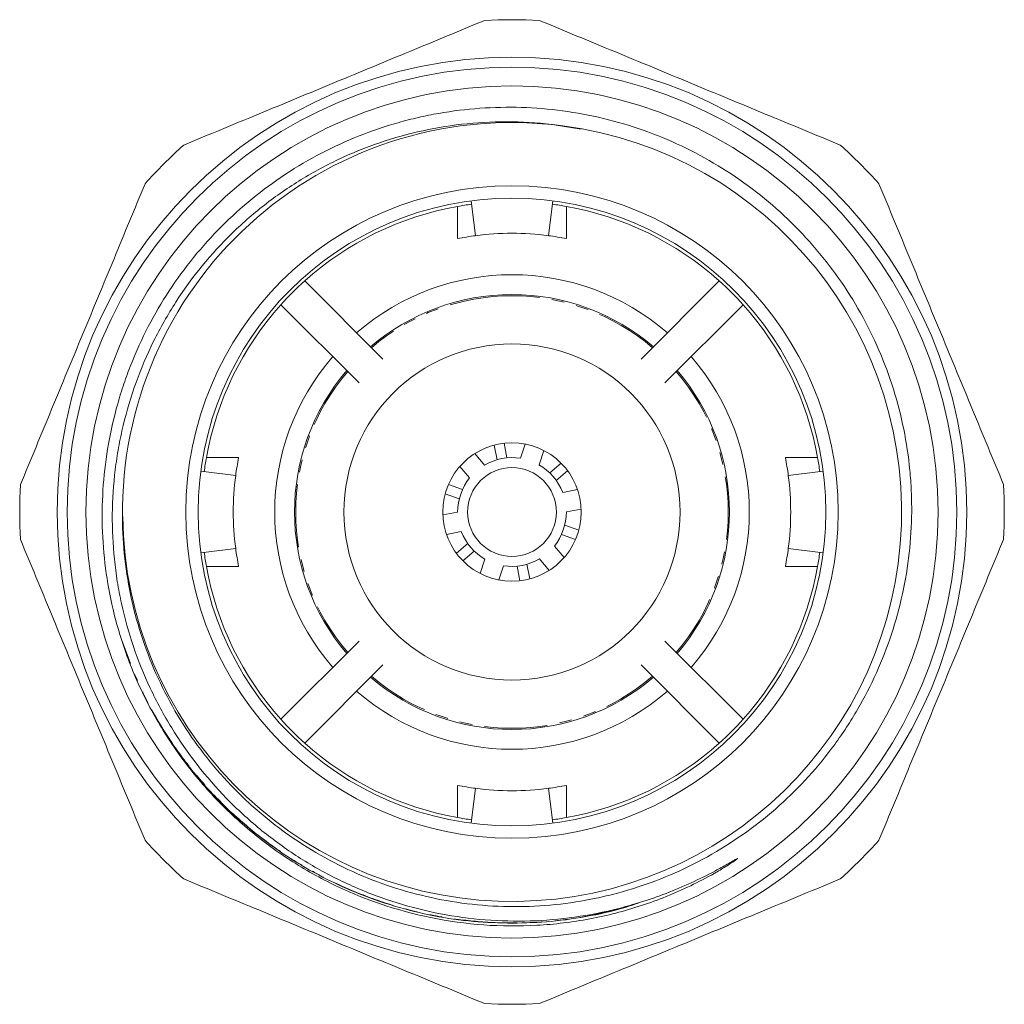
# Model space of a CAD drawing. Units: millimetres. Extents: x 154 to 253, y 61 to 269.
# Drawn here: x 154 to 253, y 61 to 160 of the extents above; entities that cross this region are included whole.
import ezdxf

# ---------------------------------------------------------------- set-up
doc = ezdxf.new("R2010")
doc.units = ezdxf.units.MM
doc.linetypes.add('PHANTOM', pattern=[12.7, 6.35, -1.27, 1.27, -1.27, 1.27, -1.27])

msp = doc.modelspace()

# ---------------------------------------------------------------- linework, layer by layer
at = {"color": 7, "linetype": 'Continuous', "lineweight": 15}
for p, q in [((210.398, 149.408), (207.889, 149.822)), ((199.729, 138.642), (199.265, 142.168)), ((207.089, 138.642), (207.554, 142.168)), ((190.343, 126.16), (182.441, 134.063)), ((216.476, 126.16), (224.378, 134.063)), ((187.939, 123.756), (180.037, 131.659)), ((218.88, 123.756), (226.782, 131.659)), ((202.605, 117.644), (202.884, 116.165)), ((204.253, 116.125), (204.756, 117.559)), ((199.65, 116.595), (200.641, 115.442)), ((201.622, 117.458), (201.901, 115.979)), ((206.643, 116.898), (206.141, 115.464)), ((172.495, 116.19), (175.758, 116.19)), ((208.377, 115.622), (207.236, 114.641)), ((175.457, 114.37), (171.931, 114.834)), ((199.125, 114.138), (198.134, 115.291)), ((209.029, 114.864), (207.888, 113.882)), ((231.362, 114.37), (234.888, 114.834)), ((196.985, 113.47), (198.405, 112.972)), ((208.538, 112.677), (210.032, 112.959)), ((196.654, 112.526), (198.075, 112.029)), ((196.416, 110.387), (197.909, 110.669)), ((210.403, 110.993), (208.909, 110.711)), ((198.281, 108.703), (196.787, 108.421)), ((210.164, 108.854), (208.744, 109.351)), ((209.834, 107.91), (208.413, 108.408)), ((175.457, 107.01), (171.931, 106.546)), ((197.79, 106.516), (198.931, 107.498)), ((198.442, 105.758), (199.583, 106.739)), ((207.694, 107.242), (208.685, 106.089)), ((231.362, 107.01), (234.888, 106.546)), ((200.175, 104.482), (200.678, 105.916)), ((207.169, 104.785), (206.178, 105.938)), ((202.565, 105.255), (202.063, 103.821)), ((204.214, 103.736), (203.935, 105.215)), ((205.197, 103.922), (204.917, 105.401)), ((187.939, 97.624), (180.037, 89.721)), ((218.88, 97.624), (226.782, 89.721)), ((190.343, 95.22), (182.441, 87.317)), ((216.476, 95.22), (224.378, 87.317)), ((199.729, 82.738), (199.265, 79.212)), ((207.089, 82.738), (207.554, 79.212))]:
    msp.add_line(p, q, dxfattribs=at)
at = {"color": 8, "linetype": 'PHANTOM', "lineweight": 0}
msp.add_line((164.803, 95.364), (163.98, 97.629), dxfattribs=at)
at = {"color": 7, "linetype": 'Continuous', "lineweight": 15}
for radius in [46, 45, 43.095, 33, 31.75, 17, 7, 4.5]:
    msp.add_circle((203.409, 110.69), radius, dxfattribs=at)
for centre, radius, start, end in [((203.409, 110.69), 49.8, 86.80448, 93.19552), ((203.409, 110.69), 39.4, 82.49353, 179.24297), ((203.427, 110.693), 39.395, 180.68116, 82.51765), ((203.409, 110.69), 49.8, 131.80448, 138.19552), ((203.409, 110.69), 49.8, 41.80448, 48.19552), ((203.409, 110.69), 31.4, 100.08792, 131.89648), ((203.409, 110.69), 31.4, 97.5, 100.08792), ((203.409, 110.69), 31.4, 79.91208, 82.5), ((203.409, 110.69), 31.4, 48.10352, 79.91208), ((203.409, 110.69), 28.193, 97.5, 101.24949), ((203.409, 110.69), 28.193, 82.5, 97.5), ((203.409, 110.69), 28.193, 78.75051, 82.5), ((203.409, 110.69), 24, 49.06185, 130.93815), ((203.409, 110.69), 31.4, 131.89648, 138.10352), ((203.409, 110.69), 31.4, 41.89648, 48.10352), ((203.409, 110.69), 22, 90, 130.56818), ((203.409, 110.69), 22, 49.43182, 90), ((203.409, 110.69), 31.4, 138.10352, 169.91208), ((203.409, 110.69), 31.4, 10.08792, 41.89648), ((203.409, 110.69), 24, 139.06185, 220.93815), ((203.409, 110.69), 24, 319.06185, 40.93815), ((203.409, 110.69), 22, 139.43182, 220.56818), ((203.409, 110.69), 22, 319.43182, 40.56818), ((203.409, 110.69), 31.4, 169.91208, 172.5), ((203.409, 110.69), 28.193, 168.75051, 172.5), ((203.409, 110.69), 5.5, 81.17344, 120.22207), ((203.409, 110.69), 28.193, 7.5, 11.24949), ((203.409, 110.69), 31.4, 7.5, 10.08792), ((203.409, 110.69), 5.5, 21.17344, 60.22207), ((203.409, 110.69), 28.193, 172.5, 187.5), ((203.409, 110.69), 5.5, 141.17344, 180.22207), ((203.409, 110.69), 28.193, 352.5, 7.5), ((203.409, 110.69), 49.8, 176.80448, 183.19552), ((203.409, 110.69), 49.8, 356.80448, 3.19552), ((203.409, 110.69), 5.5, 321.17344, 0.22207), ((203.409, 110.69), 5.5, 201.17344, 240.22207), ((203.409, 110.69), 31.4, 187.5, 190.08792), ((203.409, 110.69), 28.193, 187.5, 191.24949), ((203.409, 110.69), 28.193, 348.75051, 352.5), ((203.409, 110.69), 31.4, 349.91208, 352.5), ((203.409, 110.69), 5.5, 261.17344, 300.22207), ((203.409, 110.69), 31.4, 190.08792, 221.89648), ((203.409, 110.69), 31.4, 318.10352, 349.91208), ((203.409, 110.69), 22, 229.43182, 310.56818), ((203.409, 110.69), 24, 229.06185, 310.93815), ((203.409, 110.69), 31.4, 221.89648, 228.10352), ((203.409, 110.69), 31.4, 311.89648, 318.10352), ((203.409, 110.69), 31.4, 228.10352, 259.91208), ((203.409, 110.69), 31.4, 280.08792, 311.89648), ((203.409, 110.69), 28.193, 258.75051, 262.5), ((203.409, 110.69), 28.193, 262.5, 277.5), ((203.409, 110.69), 28.193, 277.5, 281.24949), ((203.409, 110.69), 31.4, 259.91208, 262.5), ((203.409, 110.69), 31.4, 277.5, 280.08792), ((203.409, 110.69), 49.8, 221.80448, 228.19552), ((203.409, 110.69), 49.8, 311.80448, 318.19552), ((203.409, 110.69), 49.8, 266.80448, 273.19552)]:
    msp.add_arc(centre, radius, start, end, dxfattribs=at)
at = {"color": 8, "linetype": 'PHANTOM', "lineweight": 0}
for start, end in [(90, 130.54258), (49.45742, 90), (139.45742, 220.54258), (319.45742, 40.54258), (229.45742, 310.54258)]:
    msp.add_arc((203.409, 110.69), 21.874, start, end, dxfattribs=at)
at = {"color": 7, "linetype": 'Continuous', "lineweight": 15}
for points, knots in [([(200.633, 160.413), (198.112, 159.368), (195.588, 158.323), (190.53, 156.227), (187.996, 155.178), (182.921, 153.076), (180.378, 152.023), (176.558, 150.44), (175.282, 149.912), (172.741, 148.859), (171.475, 148.335), (170.213, 147.812)], [0, 0, 0, 0, 0.25, 0.25, 0.5, 0.5, 0.75, 0.75, 0.875, 0.875, 1, 1, 1, 1]), ([(236.606, 147.812), (234.085, 148.856), (231.56, 149.902), (226.502, 151.997), (223.968, 153.047), (218.893, 155.149), (216.35, 156.202), (212.53, 157.784), (211.254, 158.313), (208.713, 159.366), (207.447, 159.89), (206.185, 160.413)], [0, 0, 0, 0, 0.25, 0.25, 0.5, 0.5, 0.75, 0.75, 0.875, 0.875, 1, 1, 1, 1]), ([(164.235, 96.786), (163.773, 98.121), (163.381, 99.473), (162.735, 102.213), (162.481, 103.605), (162.118, 106.397), (162.008, 107.798), (161.93, 110.613), (161.964, 112.028), (162.275, 116.216), (162.761, 118.957), (163.714, 122.32), (163.922, 122.989), (164.373, 124.321), (164.617, 124.986), (165.395, 126.946), (165.976, 128.217), (167.902, 131.925), (169.428, 134.26), (172.096, 137.543), (173.038, 138.587), (175.011, 140.562), (176.044, 141.496), (178.201, 143.256), (179.326, 144.083), (181.671, 145.627), (182.893, 146.345), (186.618, 148.283), (189.205, 149.31), (192.568, 150.264), (193.247, 150.438), (194.618, 150.752), (195.312, 150.892), (197.389, 151.257), (198.776, 151.427), (202.943, 151.727), (205.731, 151.647), (209.926, 151.085), (211.307, 150.826), (214.02, 150.172), (215.356, 149.777), (217.982, 148.851), (219.274, 148.32), (221.813, 147.12), (223.061, 146.448), (226.651, 144.271), (228.871, 142.591), (231.942, 139.727), (232.927, 138.709), (234.773, 136.591), (235.634, 135.493), (237.239, 133.216), (237.982, 132.038), (239.349, 129.603), (239.974, 128.342), (241.65, 124.458), (242.48, 121.796), (243.311, 117.699), (243.518, 116.315), (243.721, 114.213), (243.771, 113.507), (243.832, 112.103), (243.845, 111.403), (243.816, 107.91), (243.507, 105.142), (242.609, 101.03), (242.234, 99.662), (241.354, 97.003), (240.341, 94.404), (239.068, 91.924), (238.013, 90.11), (237.645, 89.513), (236.874, 88.334), (236.472, 87.753), (234.397, 84.918), (232.525, 82.855), (229.405, 80.061), (228.31, 79.179), (226.022, 77.528), (224.845, 76.77), (221.215, 74.69), (218.665, 73.561), (215.312, 72.482), (214.634, 72.284), (213.276, 71.924), (212.595, 71.763), (210.544, 71.335), (209.167, 71.121), (206.396, 70.838), (205.001, 70.768), (202.193, 70.776), (200.777, 70.855), (196.603, 71.311), (193.882, 71.903), (189.894, 73.222), (188.573, 73.738), (186.016, 74.897), (184.777, 75.54), (182.375, 76.951), (181.212, 77.718), (179.526, 78.964), (178.974, 79.395), (177.889, 80.289), (177.355, 80.753), (174.762, 83.132), (172.919, 85.223), (170.495, 88.636), (169.743, 89.821), (168.36, 92.283), (167.738, 93.546), (166.631, 96.131), (166.144, 97.461), (165.32, 100.15), (164.983, 101.506), (164.191, 105.608), (163.951, 108.386), (164.013, 111.211)], [0, 0, 0, 0, 0.015625, 0.015625, 0.03125, 0.03125, 0.046875, 0.046875, 0.0625, 0.0625, 0.09375, 0.09375, 0.101563, 0.101563, 0.109375, 0.109375, 0.125, 0.125, 0.15625, 0.15625, 0.171875, 0.171875, 0.1875, 0.1875, 0.203125, 0.203125, 0.21875, 0.21875, 0.25, 0.25, 0.257813, 0.257813, 0.265625, 0.265625, 0.28125, 0.28125, 0.3125, 0.3125, 0.328125, 0.328125, 0.34375, 0.34375, 0.359375, 0.359375, 0.375, 0.375, 0.40625, 0.40625, 0.421875, 0.421875, 0.4375, 0.4375, 0.453125, 0.453125, 0.46875, 0.46875, 0.5, 0.5, 0.515625, 0.515625, 0.523437, 0.523437, 0.53125, 0.53125, 0.5625, 0.5625, 0.578125, 0.578125, 0.59375, 0.609375, 0.609375, 0.617187, 0.617187, 0.625, 0.625, 0.65625, 0.65625, 0.671875, 0.671875, 0.6875, 0.6875, 0.71875, 0.71875, 0.726562, 0.726562, 0.734375, 0.734375, 0.75, 0.75, 0.765625, 0.765625, 0.78125, 0.78125, 0.8125, 0.8125, 0.828125, 0.828125, 0.84375, 0.84375, 0.859375, 0.859375, 0.867188, 0.867188, 0.875, 0.875, 0.90625, 0.90625, 0.921875, 0.921875, 0.9375, 0.9375, 0.953125, 0.953125, 0.96875, 0.96875, 1, 1, 1, 1]), ([(208.557, 149.752), (207.045, 149.975), (205.527, 150.107), (202.481, 150.196), (200.949, 150.152), (196.42, 149.761), (193.467, 149.164), (189.136, 147.76), (187.706, 147.203), (184.951, 145.945), (183.618, 145.242), (181.036, 143.687), (179.789, 142.836), (177.984, 141.447), (177.392, 140.963), (176.239, 139.966), (175.68, 139.452), (172.965, 136.817), (171.055, 134.486), (168.997, 131.293), (168.601, 130.638), (167.85, 129.312), (167.495, 128.641), (166.49, 126.606), (165.898, 125.219), (164.873, 122.383), (164.439, 120.935), (163.908, 118.717), (163.751, 117.967), (163.482, 116.469), (163.368, 115.719), (162.909, 111.967), (162.877, 108.953), (163.266, 105.172), (163.365, 104.413), (163.606, 102.909), (163.747, 102.164), (164.231, 99.948), (164.635, 98.496), (165.603, 95.642), (166.168, 94.24), (167.138, 92.176), (167.483, 91.492), (168.207, 90.153), (168.587, 89.496), (170.568, 86.275), (172.42, 83.895), (175.072, 81.172), (175.621, 80.639), (176.743, 79.609), (177.315, 79.112), (179.069, 77.672), (180.285, 76.781), (182.81, 75.137), (184.119, 74.383), (186.154, 73.357), (186.847, 73.032), (188.243, 72.423), (188.947, 72.139), (192.493, 70.822), (195.416, 70.089), (199.929, 69.475), (201.459, 69.354), (204.486, 69.281), (205.994, 69.328), (208.997, 69.583), (210.492, 69.792), (213.47, 70.375), (214.956, 70.752), (216.414, 71.208)], [0, 0, 0, 0, 0.03125, 0.03125, 0.0625, 0.0625, 0.125, 0.125, 0.15625, 0.15625, 0.1875, 0.1875, 0.21875, 0.21875, 0.234375, 0.234375, 0.25, 0.25, 0.3125, 0.3125, 0.328125, 0.328125, 0.34375, 0.34375, 0.375, 0.375, 0.40625, 0.40625, 0.421875, 0.421875, 0.4375, 0.4375, 0.5, 0.5, 0.515625, 0.515625, 0.53125, 0.53125, 0.5625, 0.5625, 0.59375, 0.59375, 0.609375, 0.609375, 0.625, 0.625, 0.6875, 0.6875, 0.703125, 0.703125, 0.71875, 0.71875, 0.75, 0.75, 0.78125, 0.78125, 0.796875, 0.796875, 0.8125, 0.8125, 0.875, 0.875, 0.90625, 0.90625, 0.9375, 0.9375, 0.96875, 0.96875, 1, 1, 1, 1]), ([(166.287, 143.886), (165.243, 141.365), (164.197, 138.84), (162.102, 133.782), (161.053, 131.249), (158.95, 126.173), (157.897, 123.631), (156.315, 119.811), (155.786, 118.535), (154.734, 115.994), (154.209, 114.728), (153.687, 113.466)], [0, 0, 0, 0, 0.25, 0.25, 0.5, 0.5, 0.75, 0.75, 0.875, 0.875, 1, 1, 1, 1]), ([(253.132, 113.466), (252.088, 115.987), (251.042, 118.512), (248.947, 123.57), (247.897, 126.103), (245.795, 131.179), (244.742, 133.721), (243.16, 137.541), (242.631, 138.817), (241.579, 141.358), (241.054, 142.624), (240.531, 143.886)], [0, 0, 0, 0, 0.25, 0.25, 0.5, 0.5, 0.75, 0.75, 0.875, 0.875, 1, 1, 1, 1]), ([(197.909, 138.342), (197.909, 138.715), (197.909, 139.804), (197.909, 140.891), (197.909, 141.605)], [0, 0, 0, 0, 0.343201, 1, 1, 1, 1]), ([(208.909, 141.605), (208.909, 140.891), (208.909, 139.804), (208.909, 138.715), (208.909, 138.342)], [0, 0, 0, 0, 0.656799, 1, 1, 1, 1]), ([(231.061, 116.19), (231.482, 116.19), (232.571, 116.19), (233.657, 116.19), (234.324, 116.19)], [0, 0, 0, 0, 0.386395, 1, 1, 1, 1]), ([(153.687, 107.914), (154.731, 105.393), (155.777, 102.868), (157.872, 97.81), (158.921, 95.277), (161.024, 90.201), (162.077, 87.659), (163.659, 83.839), (164.188, 82.563), (165.24, 80.022), (165.765, 78.756), (166.287, 77.494)], [0, 0, 0, 0, 0.25, 0.25, 0.5, 0.5, 0.75, 0.75, 0.875, 0.875, 1, 1, 1, 1]), ([(240.531, 77.494), (241.576, 80.015), (242.622, 82.54), (244.717, 87.598), (245.766, 90.131), (247.868, 95.207), (248.921, 97.749), (250.504, 101.569), (251.032, 102.845), (252.085, 105.386), (252.609, 106.652), (253.132, 107.914)], [0, 0, 0, 0, 0.25, 0.25, 0.5, 0.5, 0.75, 0.75, 0.875, 0.875, 1, 1, 1, 1]), ([(175.758, 105.19), (175.319, 105.19), (174.23, 105.19), (173.144, 105.19), (172.495, 105.19)], [0, 0, 0, 0, 0.402885, 1, 1, 1, 1]), ([(234.324, 105.19), (233.675, 105.19), (232.589, 105.19), (231.5, 105.19), (231.061, 105.19)], [0, 0, 0, 0, 0.597115, 1, 1, 1, 1]), ([(216.414, 71.208), (218.158, 71.754), (219.867, 72.412), (222.357, 73.557), (223.175, 73.965), (224.382, 74.611), (224.782, 74.832), (225.377, 75.17), (225.575, 75.284), (225.871, 75.454), (225.97, 75.511), (226.119, 75.593), (226.169, 75.622), (226.226, 75.646), (226.232, 75.649), (226.244, 75.652), (226.248, 75.649), (226.237, 75.634), (226.226, 75.625), (226.194, 75.599), (226.172, 75.582), (225.971, 75.432), (225.782, 75.308), (225.407, 75.061), (225.217, 74.941), (224.645, 74.585), (224.258, 74.355), (223.088, 73.689), (222.293, 73.273), (219.863, 72.103), (218.197, 71.433), (214.78, 70.314), (213.04, 69.867), (209.508, 69.201), (207.723, 68.983), (202.342, 68.675), (198.732, 68.936), (191.695, 70.376), (188.269, 71.555), (183.445, 73.949), (181.887, 74.853), (178.907, 76.848), (177.483, 77.941), (174.78, 80.308), (173.512, 81.574), (171.139, 84.267), (170.039, 85.69), (168.037, 88.66), (167.128, 90.216), (165.521, 93.429), (164.823, 95.087), (164.235, 96.786)], [0, 0, 0, 0, 0.0625, 0.0625, 0.09375, 0.09375, 0.109375, 0.109375, 0.117188, 0.117188, 0.121094, 0.121094, 0.123047, 0.123047, 0.123291, 0.123291, 0.123535, 0.123535, 0.124023, 0.124023, 0.125, 0.125, 0.132813, 0.132813, 0.140625, 0.140625, 0.15625, 0.15625, 0.1875, 0.1875, 0.25, 0.25, 0.3125, 0.3125, 0.375, 0.375, 0.5, 0.5, 0.625, 0.625, 0.6875, 0.6875, 0.75, 0.75, 0.8125, 0.8125, 0.875, 0.875, 0.9375, 0.9375, 1, 1, 1, 1]), ([(166.949, 90.692), (167.541, 89.661), (168.798, 87.472), (171.128, 84.357), (173.847, 81.324), (176.899, 78.543), (180.238, 76.057), (183.822, 73.911), (187.596, 72.138), (191.503, 70.758), (195.48, 69.79), (199.468, 69.196), (202.127, 69.125), (203.443, 69.09)], [0, 0, 0, 0, 0.0801241, 0.1700814, 0.2616608, 0.3544573, 0.4480308, 0.5419189, 0.6356495, 0.7287553, 0.8207873, 0.9113278, 1, 1, 1, 1]), ([(197.909, 79.775), (197.909, 80.424), (197.909, 81.511), (197.909, 82.6), (197.909, 83.038)], [0, 0, 0, 0, 0.5971147, 1, 1, 1, 1]), ([(208.909, 83.038), (208.909, 82.6), (208.909, 81.511), (208.909, 80.424), (208.909, 79.775)], [0, 0, 0, 0, 0.402885, 1, 1, 1, 1]), ([(170.213, 73.568), (172.734, 72.524), (175.259, 71.478), (180.317, 69.383), (182.85, 68.333), (187.926, 66.231), (190.468, 65.178), (194.288, 63.596), (195.565, 63.067), (198.106, 62.014), (199.372, 61.49), (200.633, 60.967)], [0, 0, 0, 0, 0.25, 0.25, 0.5, 0.5, 0.75, 0.75, 0.875, 0.875, 1, 1, 1, 1]), ([(206.185, 60.967), (208.706, 62.012), (211.231, 63.057), (216.289, 65.153), (218.823, 66.202), (223.898, 68.304), (226.441, 69.357), (230.261, 70.94), (231.537, 71.468), (234.078, 72.521), (235.344, 73.045), (236.606, 73.568)], [0, 0, 0, 0, 0.25, 0.25, 0.5, 0.5, 0.75, 0.75, 0.875, 0.875, 1, 1, 1, 1]), ([(203.443, 69.09), (204.759, 69.126), (207.418, 69.198), (211.398, 69.822), (214.38, 70.478), (215.977, 71.06), (216.292, 71.175)], [0, 0, 0, 0, 0.301796, 0.60995, 0.923181, 1, 1, 1, 1])]:
    msp.add_open_spline(points, degree=3, knots=knots, dxfattribs=at)
at = {"color": 8, "linetype": 'PHANTOM', "lineweight": 0}
msp.add_open_spline([(216.414, 71.208), (214.978, 70.784), (212.131, 69.944), (207.765, 69.279), (203.543, 69.052), (199.448, 69.247), (195.463, 69.82), (191.489, 70.796), (187.586, 72.176), (183.816, 73.949), (180.236, 76.096), (176.9, 78.581), (173.854, 81.364), (171.131, 84.392), (168.762, 87.618), (166.764, 90.904), (165.73, 93.186), (165.236, 94.276)], degree=3, knots=[0, 0, 0, 0, 0.072807, 0.144393, 0.214398, 0.278377, 0.343704, 0.410107, 0.477284, 0.544913, 0.612655, 0.68017, 0.747125, 0.813201, 0.878107, 0.941759, 1, 1, 1, 1], dxfattribs=at)

doc.saveas('drawing.dxf')
